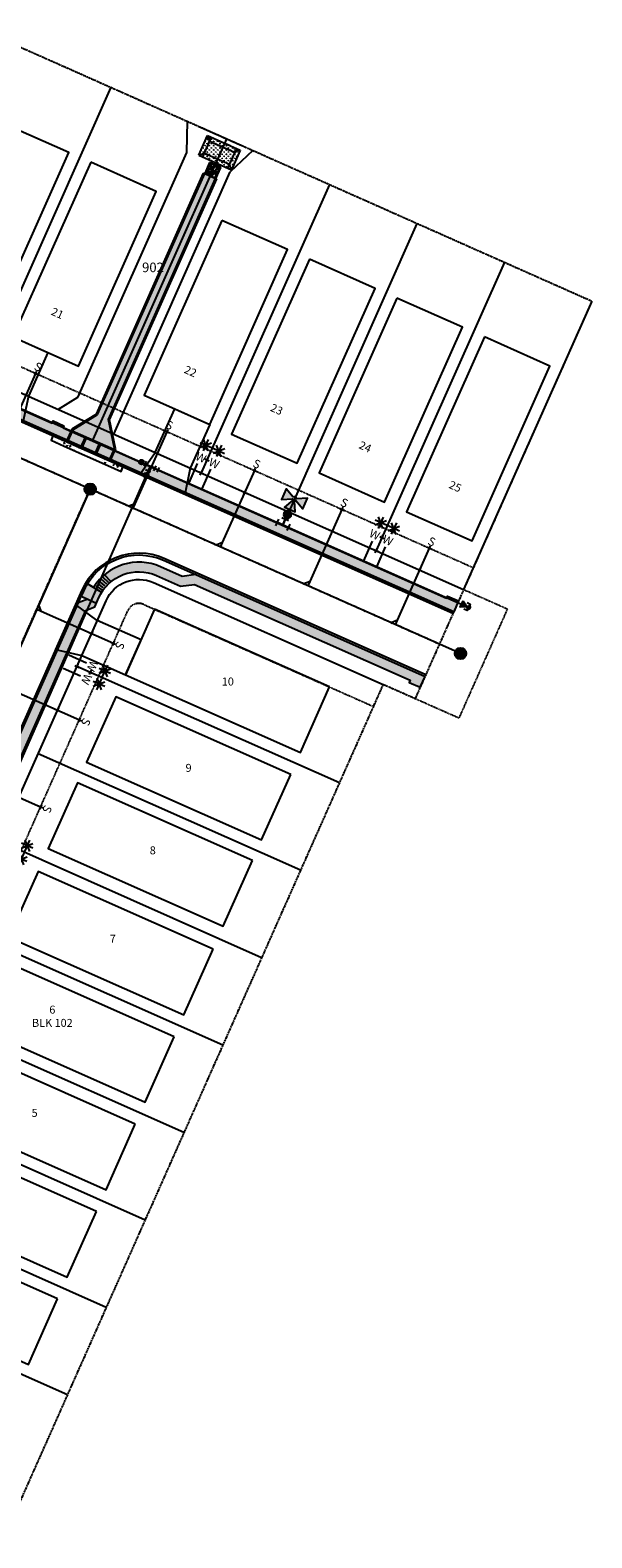
# Model space of a CAD drawing. Units: feet. Extents: x 2040587 to 2045542, y 13730178 to 13734510.
# Drawn here: x 2041911 to 2042145, y 13730814 to 13731444 of the extents above; entities that cross this region are included whole.
import ezdxf
from ezdxf.enums import TextEntityAlignment as Align

# ---------------------------------------------------------------- set-up
doc = ezdxf.new("R2010")
doc.units = ezdxf.units.FT
doc.header["$MEASUREMENT"] = 0
for name, pattern in [('CENTER2', [1.125, 0.75, -0.125, 0.125, -0.125]), ('HIDDEN2', [0.1875, 0.125, -0.0625]), ('PHANTOM2', [1.25, 0.625, -0.125, 0.125, -0.125, 0.125, -0.125])]:
    doc.linetypes.add(name, pattern=pattern)
for name, color, linetype in [('_SPREADER BERM', 252, 'Continuous'), ('C-ANNO-NPLT', 212, 'Continuous'), ('CE-WATR-HYDT-D1', 1, 'Continuous'), ('CP-ANNO-LOT', 51, 'Continuous'), ('CP-BLDG-PADS', 1, 'Continuous'), ('CP-DRAIN - CONCRETE RIP RAP', 252, 'Continuous'), ('CP-DRAIN B', 3, 'Continuous'), ('CP-Drain C', 3, 'Continuous'), ('CP-DRWY', 252, 'Continuous'), ('CP-ESMT-TEMP', 1, 'HIDDEN2'), ('CP-ESMT-UTIL', 2, 'HIDDEN2'), ('CP-PROP-BNDY', 4, 'PHANTOM2'), ('CP-PROP-LOTS', 3, 'Continuous'), ('CP-ROAD-CNTR', 1, 'CENTER2'), ('CP-ROAD-CURB BACK', 1, 'Continuous'), ('CP-ROAD-CURB FACE', 3, 'Continuous'), ('CP-ROAD-RWAY', 4, 'Continuous'), ('CP-SPREADER BERM', 3, 'Continuous'), ('CP-SSWR-LATL-D', 1, 'Continuous'), ('CP-SSWR-LATL-E', 1, 'Continuous'), ('CP-SSWR-LINE-D', 6, 'Continuous'), ('CP-SSWR-LINE-E', 6, 'Continuous'), ('CP-SSWR-MH', 1, 'Continuous'), ('CP-SSWR-MHOL', 1, 'Continuous'), ('CP-STRM-STRC-ROCK RUBBLE', 252, 'Continuous'), ('CP-SWLK', 1, 'Continuous'), ('CP-SWLK-CONC', 253, 'Continuous'), ('CP-SWLK-CONTRACTOR-CON', 253, 'Continuous'), ('CP-WATR-HYDT-D1', 4, 'Continuous'), ('CP-WATR-LATL', 1, 'Continuous'), ('CP-WATR-PIPE-8', 5, 'Continuous'), ('CP-WATR-STRC', 4, 'Continuous'), ('CP-WATR-SYMB-FH', 4, 'Continuous')]:
    doc.layers.add(name, color=color, linetype=linetype)
doc.styles.add('L60', font='Simplex.shx', dxfattribs={"height": 0.06})
doc.styles.add('PD-060', font='Simplex.shx', dxfattribs={"height": 0.08})
doc.styles.add('SIMFRAC', font='simpfrac.shx', dxfattribs={"oblique": 10, "height": 0.0004})
doc.styles.add('SIMPLEX', font='simplex.shx')
doc.styles.add('SL80', font='simplex', dxfattribs={"oblique": 10, "height": 8})
pattern_1 = [(50, (0, 0), (3.586300913, -0.3137606749), [0.375, -4.125]), (355, (0, 0), (-0.6937566681, 3.7609606685), [0.3, -3.3]), (100.45144446, (0.299, -0.026), (2.8925442336, 3.4471999548), [0.31870096, -3.50571056]), (46.1842, (0, 1), (5.3362066534, -0.827596404), [0.5625, -6.1875]), (96.63563549, (0.4447, 0.931), (4.6733097284, 4.8705930039), [0.47805171, -5.2585688]), (351.18416399, (0, 1), (4.6733097253, 4.8705930013), [0.45, -4.950000005]), (21, (0.5, 0.75), (2.9845352606, -2.0130944533), [0.375, -4.125]), (326, (0.5, 0.75), (1.2165766596, 3.6257502252), [0.3, -3.3]), (71.45144474, (0.7487, 0.5822), (4.20111188365, 1.612655764), [0.31870095, -3.50571056]), (37.5, (0, 0), (0.06079927659, 1.66446926916), [0, -3.26, 0, -3.35, 0, -3.3125]), (7.5, (0, 0), (1.3153476872, 1.97205855941), [0, -1.91, 0, -3.185, 0, -1.2625]), (327.5, (-1.115, 0), (2.66911218086, -0.11277435867), [0, -1.25, 0, -3.9, 0, -5.175]), (317.5, (-1.615, 0), (2.9159308467, 0.50052491166), [0, -1.625, 0, -2.59, 0, -3.675])]

# ---------------------------------------------------------------- blocks, each defined once
blk = doc.blocks.new('*U22')
for q in [(-6.98, -7.16), (18.88, 16.51)]:
    blk.add_line((16.05, 16.47), q)
at = {"layer": 'Defpoints', "color": 12}
for p, q in [((17.45, 17.91), (16.05, 16.47)), ((0.72, -0.7), (-0.72, 0.7)), ((0.7, 0.72), (-0.7, -0.72)), ((-6.26, -7.86), (-7.69, -6.46)), ((-6.28, -6.45), (-7.68, -7.88))]:
    blk.add_line(p, q, dxfattribs=at)
at = {"style": 'SL80'}
blk.add_text('S', height=3.5, rotation=135.74441, dxfattribs=at).set_placement((-8.77, -9.43), align=Align.MIDDLE_CENTER)
at = {"layer": 'Defpoints', "color": 12, "style": 'SIMPLEX'}
blk.add_attdef('SC', text='', height=0.875, rotation=135.74441, dxfattribs=at).set_placement((-6.98, -7.16), align=Align.MIDDLE_CENTER)
blk = doc.blocks.new('SEWER MH')
blk.add_ellipse((0, 0), major_axis=(2.26, 2.26), ratio=1, start_param=5.497787, end_param=11.780972)
at = {"style": 'L60'}
blk.add_text('S', height=2.4, dxfattribs=at).set_placement((0, 0), align=Align.MIDDLE_CENTER)
blk = doc.blocks.new('*U82')
for p, q in [((-1.35, -1), (-1.61, 0.48)), ((1.48, 0.26), (0, 0)), ((0, 0), (0.26, -1.48)), ((1.61, -0.48), (1.35, 1)), ((-1.48, -0.26), (0, 0)), ((1, -1.35), (-0.48, -1.61))]:
    blk.add_line(p, q)
at = {"layer": 'Defpoints', "color": 250}
for p, q in [((-2.33, -1.17), (-2.59, 0.3)), ((2.59, -0.3), (2.33, 1.17)), ((1.17, -2.33), (-0.3, -2.59))]:
    blk.add_line(p, q, dxfattribs=at)
blk = doc.blocks.new('FH D1')
at = {"layer": 'CP-WATR-HYDT-D1'}
h = blk.add_hatch(color=256, dxfattribs=at)
h.dxf.hatch_style = 1
edge = h.paths.add_edge_path()
edge.add_line((0.016, 0.246), (0.098, 0.287))
edge.add_line((0.098, 0.287), (0.098, 0.189))
edge.add_line((0.098, 0.189), (0.016, 0.231))
edge.add_arc((0, 0.238), 0.0176, 1016.5173, 1053.3872, ccw=False)
edge.add_line((0.008, 0.223), (0.049, 0.141))
edge.add_line((0.049, 0.141), (-0.049, 0.141))
edge.add_line((-0.049, 0.141), (-0.008, 0.223))
edge.add_arc((0, 0.238), 0.0176, 926.5173, 963.3872, ccw=False)
edge.add_line((-0.016, 0.231), (-0.098, 0.19))
edge.add_line((-0.098, 0.19), (-0.098, 0.288))
edge.add_line((-0.098, 0.288), (-0.016, 0.246))
edge.add_arc((0, 0.238), 0.0176, 746.5173, 873.3872, ccw=False)
at = {"layer": 'CE-WATR-HYDT-D1'}
for p, q in [((0, 0.141), (0, 0.127)), ((-0.05, 0.03), (-0.05, -0.03)), ((-0.05, 0), (0, 0)), ((-0.03, 0.05), (0.03, 0.05)), ((0, 0.063), (0, 0)), ((0, 0), (0, 0.05)), ((0, 0), (0.05, 0)), ((0.05, -0.03), (0.05, 0.03))]:
    blk.add_line(p, q, dxfattribs=at)
at = {"layer": 'CE-WATR-HYDT-D1', "extrusion": (-5.38524e-09, 2.92766e-09, 1), "elevation": 0, "flags": 128}
blk.add_lwpolyline([(0.016, 0.246), (0.016, 0.246), (0.098, 0.287), (0.098, 0.189), (0.016, 0.231), (0.016, 0.231, -0.162278), (0.008, 0.223), (0.008, 0.223), (0.049, 0.141), (-0.049, 0.141), (-0.008, 0.223, -0.162278), (-0.016, 0.231), (-0.016, 0.231), (-0.098, 0.19), (-0.098, 0.288), (-0.016, 0.246), (-0.016, 0.246, -0.618034)], format="xyb", close=True, dxfattribs=at)
at = {"layer": 'CE-WATR-HYDT-D1'}
blk.add_circle((0, 0.095, 0), 0.032, dxfattribs=at)
at = {"layer": 'CP-WATR-HYDT-D1'}
for p, q in [((0, 0.141), (0, 0.05)), ((-0.05, 0.03), (-0.05, -0.03)), ((-0.05, 0), (0, 0)), ((-0.03, 0.05), (0.03, 0.05)), ((0, 0), (0, 0.05)), ((0, 0), (0.05, 0)), ((0.05, -0.03), (0.05, 0.03))]:
    blk.add_line(p, q, dxfattribs=at)
at = {"layer": 'CP-WATR-HYDT-D1', "extrusion": (-5.38524e-09, 2.92766e-09, 1), "elevation": 0, "flags": 128}
blk.add_lwpolyline([(0.016, 0.246), (0.016, 0.246), (0.098, 0.287), (0.098, 0.189), (0.016, 0.231), (0.016, 0.231, -0.162278), (0.008, 0.223), (0.008, 0.223), (0.049, 0.141), (-0.049, 0.141), (-0.008, 0.223, -0.162278), (-0.016, 0.231), (-0.016, 0.231), (-0.098, 0.19), (-0.098, 0.288), (-0.016, 0.246), (-0.016, 0.246, -0.618034)], format="xyb", close=True, dxfattribs=at)
at = {"layer": 'CP-WATR-HYDT-D1', "extrusion": (-3.50001e-09, 3.83628e-09, 1), "const_width": 0.04, "elevation": 0, "flags": 128}
blk.add_lwpolyline([(0.016, 0.097, -1), (-0.016, 0.094, -1)], format="xyb", close=True, dxfattribs=at)
blk = doc.blocks.new('BLOWOFF VALVE  HPU2A')
blk.add_hatch(color=256).paths.add_polyline_path([(2036052.29, 13695816.15), (2036055.2, 13695815.92), (2036053.94, 13695818.56)])
blk.add_lwpolyline([(2036052.29, 13695816.15), (2036053.94, 13695818.56), (2036055.2, 13695815.92)], close=True)
blk.add_circle((2036054, 13695819.28), 0.731)
at = {"style": 'SIMFRAC', "oblique": 10, "flags": 1}
blk.add_attdef('.', (2036053.94, 13695818.56), '', height=0.0146, rotation=85.45286, dxfattribs=at)
blk = doc.blocks.new('*U85')
for p, q in [((-5.48, 7.97), (-5.15, 13.16)), ((-7.22, 6.44), (-12.41, 6.76)), ((-11.77, 4.88), (-7.86, 8.32)), ((-11.54, 8.55), (-8.09, 4.65)), ((-9.98, 4.01), (-9.65, 9.19)), ((-2.72, 10.4), (-7.91, 10.73)), ((-7.27, 8.85), (-3.36, 12.29)), ((-7.04, 12.52), (-3.59, 8.61)), ((1.1, -5.79), (-4.23, 0.27)), ((5.56, -1.77), (0.27, 4.23))]:
    blk.add_line(p, q)
at = {"layer": 'Defpoints', "color": 12}
for p, q in [((-4.72, 3.84), (-3.22, 5.16)), ((-3.31, 3.75), (-4.63, 5.25)), ((-0.75, -0.66), (0.75, 0.66)), ((0.66, -0.75), (-0.66, 0.75))]:
    blk.add_line(p, q, dxfattribs=at)
at = {"style": 'SL80'}
for p in [(-1.4, 6.6), (-5.91, 2.62)]:
    blk.add_text('W', height=3.5, rotation=41.38917, dxfattribs=at).set_placement(p, align=Align.MIDDLE_CENTER)
at = {"layer": 'Defpoints', "color": 12, "style": 'SIMPLEX'}
for tag, p in [('HPSM', (-4.23, 0.27)), ('HPDM', (0.27, 4.23))]:
    blk.add_attdef(tag, text='', height=0.875, rotation=41.38917, dxfattribs=at).set_placement(p, align=Align.MIDDLE_CENTER)
blk = doc.blocks.new('*U88')
for p, q in [((-5.48, 7.97), (-5.15, 13.16)), ((-7.22, 6.44), (-12.41, 6.76)), ((-11.77, 4.88), (-7.86, 8.32)), ((-11.54, 8.55), (-8.09, 4.65)), ((-9.98, 4.01), (-9.65, 9.19)), ((-2.72, 10.4), (-7.91, 10.73)), ((-7.27, 8.85), (-3.36, 12.29)), ((-7.04, 12.52), (-3.59, 8.61)), ((0.53, -5.14), (-4.23, 0.27)), ((5.05, -1.19), (0.27, 4.23))]:
    blk.add_line(p, q)
at = {"layer": 'Defpoints', "color": 12}
for p, q in [((-4.72, 3.84), (-3.22, 5.16)), ((-3.31, 3.75), (-4.63, 5.25)), ((-0.75, -0.66), (0.75, 0.66)), ((0.66, -0.75), (-0.66, 0.75))]:
    blk.add_line(p, q, dxfattribs=at)
at = {"style": 'SL80'}
for p in [(-1.4, 6.6), (-5.91, 2.62)]:
    blk.add_text('W', height=3.5, rotation=41.38917, dxfattribs=at).set_placement(p, align=Align.MIDDLE_CENTER)
at = {"layer": 'Defpoints', "color": 12, "style": 'SIMPLEX'}
for tag, p in [('HPSM', (-4.23, 0.27)), ('HPDM', (0.27, 4.23))]:
    blk.add_attdef(tag, text='', height=0.875, rotation=41.38917, dxfattribs=at).set_placement(p, align=Align.MIDDLE_CENTER)
blk = doc.blocks.new('*U16')
for p, q in [((-5.48, 7.97), (-5.15, 13.16)), ((-7.22, 6.44), (-12.41, 6.76)), ((-11.77, 4.88), (-7.86, 8.32)), ((-11.54, 8.55), (-8.09, 4.65)), ((-9.98, 4.01), (-9.65, 9.19)), ((-2.72, 10.4), (-7.91, 10.73)), ((-7.27, 8.85), (-3.36, 12.29)), ((-7.04, 12.52), (-3.59, 8.61)), ((1.58, -6.33), (-4.23, 0.27)), ((6.37, -2.69), (0.27, 4.23))]:
    blk.add_line(p, q)
at = {"layer": 'Defpoints', "color": 12}
for p, q in [((-4.72, 3.84), (-3.22, 5.16)), ((-3.31, 3.75), (-4.63, 5.25)), ((-0.75, -0.66), (0.75, 0.66)), ((0.66, -0.75), (-0.66, 0.75))]:
    blk.add_line(p, q, dxfattribs=at)
at = {"style": 'SL80'}
for p in [(-1.4, 6.6), (-5.91, 2.62)]:
    blk.add_text('W', height=3.5, rotation=41.38917, dxfattribs=at).set_placement(p, align=Align.MIDDLE_CENTER)
at = {"layer": 'Defpoints', "color": 12, "style": 'SIMPLEX'}
for tag, p in [('HPSM', (-4.23, 0.27)), ('HPDM', (0.27, 4.23))]:
    blk.add_attdef(tag, text='', height=0.875, rotation=41.38917, dxfattribs=at).set_placement(p, align=Align.MIDDLE_CENTER)
blk = doc.blocks.new('*U26')
for p, q in [((-5.48, 7.97), (-5.15, 13.16)), ((-7.22, 6.44), (-12.41, 6.76)), ((-7.86, 8.32), (-11.77, 4.88)), ((-11.54, 8.55), (-8.09, 4.65)), ((-9.98, 4.01), (-9.65, 9.19)), ((-2.72, 10.4), (-7.91, 10.73)), ((-3.36, 12.29), (-7.27, 8.85)), ((-7.04, 12.52), (-3.59, 8.61)), ((1.87, -6.66), (-4.23, 0.27)), ((6.09, -2.37), (0.27, 4.23))]:
    blk.add_line(p, q)
at = {"layer": 'Defpoints', "color": 12}
for p, q in [((-4.72, 3.84), (-3.22, 5.16)), ((-3.31, 3.75), (-4.63, 5.25)), ((-0.75, -0.66), (0.75, 0.66)), ((0.66, -0.75), (-0.66, 0.75))]:
    blk.add_line(p, q, dxfattribs=at)
at = {"style": 'SL80'}
for p in [(-1.85, 6.2), (-6.37, 2.21)]:
    blk.add_text('W', height=3.5, rotation=41.38917, dxfattribs=at).set_placement(p, align=Align.MIDDLE_CENTER)
at = {"layer": 'Defpoints', "color": 12, "style": 'SIMPLEX'}
for tag, p in [('HPDM', (-4.23, 0.27)), ('HPSM', (0.27, 4.23))]:
    blk.add_attdef(tag, text='', height=0.875, rotation=41.38917, dxfattribs=at).set_placement(p, align=Align.MIDDLE_CENTER)
blk = doc.blocks.new('*U21')
for q in [(-6.98, -7.16), (18.88, 16.51)]:
    blk.add_line((16.05, 16.47), q)
at = {"layer": 'Defpoints', "color": 12}
for p, q in [((17.45, 17.91), (16.05, 16.47)), ((0.72, -0.7), (-0.72, 0.7)), ((0.7, 0.72), (-0.7, -0.72)), ((-6.26, -7.86), (-7.69, -6.46)), ((-6.28, -6.45), (-7.68, -7.88))]:
    blk.add_line(p, q, dxfattribs=at)
at = {"style": 'SL80'}
blk.add_text('S', height=3.5, rotation=135.74441, dxfattribs=at).set_placement((-8.77, -9.43), align=Align.MIDDLE_CENTER)
at = {"layer": 'Defpoints', "color": 12, "style": 'SIMPLEX'}
blk.add_attdef('SC', text='', height=0.875, rotation=135.74441, dxfattribs=at).set_placement((-6.98, -7.16), align=Align.MIDDLE_CENTER)
blk = doc.blocks.new('*U68')
at = {"linetype": 'Continuous', "flags": 128}
blk.add_lwpolyline([(2.05, -0.53), (0.76, -1.29), (-0.76, 1.29), (0.53, 2.05)], dxfattribs=at)

msp = doc.modelspace()

# ---------------------------------------------------------------- hatches: boundary and pattern name
at = {"layer": '_SPREADER BERM'}
h = msp.add_hatch(dxfattribs=at)
h.set_pattern_fill('GRASS', color=256, scale=0.025)
h.set_pattern_definition([(90, (0, 0), (-0.88388347625, 0.88388347625), [0.234375, -1.53339195375]), (45, (0, 0), (-0.88388347648, 0.88388347648), [0.234375, -1.015625]), (135, (0, 0), (-0.88388347648, -0.88388347648), [0.234375, -1.015625])])
h.paths.add_polyline_path([(2041984.79565, 13731400.21276), (2041981.14212, 13731391.9877), (2041994.85057, 13731385.89849), (2041998.5041, 13731394.12355)])
at = {"layer": 'CP-DRAIN - CONCRETE RIP RAP'}
h = msp.add_hatch(dxfattribs=at)
h.set_pattern_fill('AR-CONC', color=256, scale=0.7, angle=-1.95860794)
h.set_pattern_definition([(48.041392058, (421.3654, -186.0747), (5.0028750292, -0.6106074364), [0.525, -5.775]), (353.04139206, (421.3654, -186.0747), (-0.790735578, 5.2954640246), [0.42, -4.62]), (98.49283652, (421.7823, -186.1256), (4.2121394336, 4.6848565346), [0.446181344, -4.907994784]), (44.22559206, (421.413, -184.6755), (7.4267255315, -1.4132875506), [0.7875, -8.6625]), (94.67702755, (422.032, -184.793), (6.7718618427, 6.591235638), [0.669272394, -7.36199632]), (349.22555605, (421.413, -184.6755), (6.7718618383, 6.5912356346), [0.63, -6.930000007]), (19.041392058, (422.101, -185.0493), (4.0795847336, -2.9594912402), [0.525, -5.775]), (324.04139206, (422.101, -185.049), (1.8756989831, 5.0148734097), [0.42, -4.62]), (69.4928368, (422.441, -185.296), (5.9552836652, 2.0553821602), [0.44618133, -4.907994784]), (35.541392058, (421.3654, -186.0747), (0.16471161682, 2.3259864366), [0, -4.564, 0, -4.69, 0, -4.6375]), (5.541392058, (421.3654, -186.0747), (1.9347709702, 2.6963316029), [0, -2.674, 0, -4.459, 0, -1.7675]), (325.541392058, (419.8053, -186.0214), (3.72917787582, -0.28550487722), [0, -1.75, 0, -5.46, 0, -7.245]), (315.541392058, (419.1057, -185.9974), (4.1038675827, 0.5608025747), [0, -2.275, 0, -3.626, 0, -5.145])])
h.paths.add_polyline_path([(2041945.46893, 13731268.59455), (2041928.1049, 13731276.30755), (2041928.5109, 13731277.22137), (2041938.96818, 13731283.51784), (2041983.62276, 13731384.32029), (2041988.19224, 13731382.29055), (2041943.53749, 13731281.48772), (2041945.87429, 13731269.50693)])
h = msp.add_hatch(dxfattribs=at)
h.set_pattern_fill('AR-CONC', color=256, scale=0.7, angle=-1.95860794)
h.set_pattern_definition([(48.041392058, (420.9803, -187.284), (5.0028750292, -0.6106074364), [0.525, -5.775]), (353.04139206, (420.9803, -187.284), (-0.790735578, 5.2954640246), [0.42, -4.62]), (98.49283652, (421.3972, -187.3347), (4.2121394336, 4.6848565346), [0.446181344, -4.907994784]), (44.22559206, (421.028, -185.8846), (7.4267255315, -1.4132875506), [0.7875, -8.6625]), (94.67702755, (421.647, -186.0024), (6.7718618427, 6.591235638), [0.669272394, -7.36199632]), (349.22555605, (421.028, -185.885), (6.7718618383, 6.5912356346), [0.63, -6.930000007]), (19.041392058, (421.716, -186.2584), (4.0795847336, -2.9594912402), [0.525, -5.775]), (324.04139206, (421.716, -186.2584), (1.8756989831, 5.0148734097), [0.42, -4.62]), (69.4928368, (422.056, -186.505), (5.9552836652, 2.0553821602), [0.44618133, -4.907994784]), (35.541392058, (420.9803, -187.2838), (0.16471161682, 2.3259864366), [0, -4.564, 0, -4.69, 0, -4.6375]), (5.541392058, (420.9803, -187.2838), (1.9347709702, 2.6963316029), [0, -2.674, 0, -4.459, 0, -1.7675]), (325.541392058, (419.4203, -187.2305), (3.72917787582, -0.28550487722), [0, -1.75, 0, -5.46, 0, -7.245]), (315.541392058, (418.7207, -187.2065), (4.1038675827, 0.5608025747), [0, -2.275, 0, -3.626, 0, -5.145])])
h.paths.add_polyline_path([(2041944.30182, 13731264.73611), (2041943.99727, 13731264.05073), (2041949.48065, 13731261.61504), (2041948.66875, 13731259.78725), (2041919.42406, 13731272.77757), (2041920.23596, 13731274.60536), (2041926.17629, 13731271.9667), (2041926.48075, 13731272.65212)])
at = {"layer": 'CP-SSWR-MHOL'}
h = msp.add_hatch(color=253, dxfattribs=at)
h.dxf.hatch_style = 1
edge = h.paths.add_edge_path()
edge.add_arc((2041935.80056, 13731252.37263), 2.4, 0, 360)
h = msp.add_hatch(color=253, dxfattribs=at)
h.dxf.hatch_style = 1
edge = h.paths.add_edge_path()
edge.add_arc((2042090.51433, 13731183.6497), 2.4, 0, 360)
at = {"layer": 'CP-STRM-STRC-ROCK RUBBLE'}
h = msp.add_hatch(dxfattribs=at)
h.set_pattern_fill('GRAVEL', color=256, scale=3, angle=-2.74097135)
h.set_pattern_definition([(225.2718161565, (422.60543, -184.0423), (-25.2637021285812, -25.8214127180975), [0.403608, -39.9572641412]), (182.2287693805, (422.32139, -184.32905), (36.1022758297293, 1.2750215347735), [0.692604, -68.5677742837]), (129.7694757305, (421.62931, -184.35599), (28.3875939543336, -34.3968677278015), [0.488364, -48.3480977883]), (264.5327176585, (420.42478, -185.04918), (5.8658115844174, 59.7878938787454), [0.630714, -62.4406741249]), (290.0926828305, (420.36469, -185.67702), (-13.2612927483327, 36.676124585935), [0.618465, -61.22811938426]), (354.5327176585, (420.57716, -186.25785), (-59.7878938787454, 5.8658115844174), [0.630714, -62.4406741249]), (34.9532691192, (421.205, -186.31794), (-40.3900033345816, -28.1006695762304), [0.834087, -82.57454564675]), (69.5143570274, (421.88864, -185.84009), (24.1321427828591, 64.9202563512168), [0.787464, -77.95896449044]), (118.6885942675, (422.16423, -185.10242), (-22.1075339694509, 40.1030789564788), [0.63285, -62.6522193292]), (172.4953869615, (421.86043, -184.54726), (32.8187836482368, -4.574651882955), [0.722496, -35.4022877364]), (219.6564664505, (421.14412, -184.45289), (-37.536897720243, -31.2406995686716), [0.934344, -92.5001250144]), (136.0731034865, (423.38995, -185.22117), (-20.1152014894207, 18.9836421436986), [0.318903, -31.5715344382]), (168.7282630425, (423.16027, -184.99993), (38.6684570659651, -7.8581440644475), [0.606711, -60.0645342485]), (222.259028653, (422.5653, -184.8813), (-0.14346218905, -2.9965678034), [0.424263, -3.8183776871]), (200.4576191665, (422.3727, -184.5117), (15.269763395052, 5.275824661523), [0.228474, -22.6188453176]), (289.0604381385, (422.15865, -184.59157), (-2.566181236235, 9.133165599221), [0.323109, -15.8323854214]), (28.2227851846, (422.26417, -184.89696), (9.276627788272, 5.562749039625), [0.524787, -16.96806868454]), (158.8240798295, (422.7266, -184.6488), (5.84967341773, -3.28349218149), [0.379473, -9.1073599805]), (13.6485689865, (420.42064, -184.50836), (30.3960646010524, 7.555081519656), [0.5316, -52.62853544]), (67.6052045944, (420.93723, -184.38292), (-13.5643552931286, -32.3883970810927), [0.445983, -44.15222324196]), (290.4576191665, (422.75526, -184.04948), (-5.275824661523, 15.269763395052), [0.456945, -22.3903743176]), (340.8694883185, (422.91496, -184.4776), (-29.5352914667441, 10.4243253006834), [0.5316, -52.62853544]), (336.7029834325, (420.3317, -186.36623), (-14.6959146388465, 6.710446552037), [0.51264, -25.11937123595]), (292.0341692215, (420.80254, -186.56898), (-13.404754937384, 33.679556782545), [0.429534, -42.5239291898]), (64.060438139, (422.64176, -187.0475), (6.710446552036, 14.695914638846), [0.456945, -22.3903743176]), (14.6130532888, (422.84164, -186.63657), (-39.5292302002733, -10.1212627558914), [0.502893, -49.7862708427]), (66.702983433, (421.17344, -186.9772), (-6.7104465520366, -14.695914638846), [0.25632, -25.37569123595]), (98.5689611265, (422.46196, -187.0389), (-2.422719047184, 12.12973340261), [0.15297, -15.1440885408]), (163.2227851845, (422.4392, -186.8876), (8.846241221118, -3.426954370544), [0.618465, -11.75085187685]), (183.2680346095, (421.84703, -186.70909), (30.1091402229499, 1.561945912876), [0.57315, -56.7417695236]), (300.9490961785, (422.25125, -185.16666), (-2.709643425287, 6.13659779583), [0.432666, -10.3839878264]), (350.4162552395, (422.47376, -185.53772), (50.6547282795245, -8.4319928206532), [0.755382, -74.7826878721]), (58.2044245534, (423.2186, -185.66348), (-12.990506536919, -20.402125867523), [0.308868, -30.57802242296]), (87.259028653, (423.3813, -185.401), (-2.85310561434, 3.14002999244), [0.18, -2.82]), (117.5154658165, (421.7914, -186.61632), (10.9820358901998, -21.5498233799344), [0.416772, -41.26055996835]), (45.2718161567, (421.59886, -186.2467), (25.263702128581, 25.8214127180975), [0.807216, -39.5536561412]), (357.259028653, (422.167, -185.6732), (3.14002999244, 2.85310561434), [0.78, -2.22]), (322.5638751215, (422.94604, -185.7105), (28.9614427105392, -22.410596514242), [0.474342, -46.9598229025]), (251.3136327515, (423.3227, -185.99884), (-3.570416559595, -11.842809024508), [0.436806, -21.40352366784]), (204.9050040165, (423.18274, -186.41262), (-58.3694101549205, -27.2398964419224), [0.711195, -70.4084225468]), (172.6851073925, (422.53768, -186.71212), (-38.8119192550163, 4.8615762610577), [0.752397, -74.4872202239])])
h.paths.add_polyline_path([(2041985.696, 13731388.98209), (2041983.62285, 13731384.32048), (2041988.19216, 13731382.29036), (2041990.26458, 13731386.95031)])
at = {"layer": 'CP-SWLK-CONC'}
h = msp.add_hatch(dxfattribs=at)
h.set_pattern_fill('AR-CONC', color=256, scale=0.5)
h.set_pattern_definition(pattern_1)
h.paths.add_polyline_path([(2042084.73794, 13731206.73208), (2042085.14389, 13731207.64598), (2042089.71337, 13731205.61624), (2042087.68364, 13731201.04676), (2041105.24494, 13731637.44016), (2041107.27467, 13731642.00965), (2041111.84416, 13731639.97991), (2041111.43821, 13731639.06601)])
h = msp.add_hatch(dxfattribs=at)
h.set_pattern_fill('AR-CONC', color=256, scale=0.5)
h.set_pattern_definition(pattern_1)
edge = h.paths.add_edge_path()
edge.add_line((2041908.89464, 13730776.35164), (2041904.08605, 13730777.72184))
edge.add_line((2041904.08605, 13730777.72184), (2041903.81592, 13730776.75902))
edge.add_arc((2041738.02581, 13730185.82527), 613.75, 74.3282083, 83.91263186)
edge.add_arc((2041805.36429, 13730817.24473), 21.25, 177.52420597, 263.91263186, ccw=False)
edge.add_line((2041784.13413, 13730818.16267), (2041785.69976, 13730854.37269))
edge.add_arc((2041866.87392, 13730850.86291), 81.25, 156.04949336, 177.52420596, ccw=False)
edge.add_line((2041792.61983, 13730883.84613), (2041892.10822, 13731107.82119))
edge.add_line((2041892.10822, 13731107.82119), (2041933.79292, 13731201.66464))
edge.add_line((2041933.79292, 13731201.66464), (2041937.75245, 13731203.18849))
edge.add_line((2041937.75245, 13731203.18849), (2041939.43991, 13731206.98742))
edge.add_arc((2041956.11852, 13731199.57888), 18.25, 66.04949337, 156.04949335, ccw=False)
edge.add_line((2041963.52706, 13731216.25749), (2041973.57992, 13731211.79207))
edge.add_line((2041973.57992, 13731211.79207), (2041979.36725, 13731212.50402))
edge.add_line((2041979.36725, 13731212.50402), (2042069.51492, 13731172.46097))
edge.add_line((2042069.51492, 13731172.46097), (2042069.10897, 13731171.54707))
edge.add_line((2042069.10897, 13731171.54707), (2042073.67845, 13731169.51733))
edge.add_line((2042073.67845, 13731169.51733), (2042075.70819, 13731174.08682))
edge.add_line((2042075.70819, 13731174.08682), (2041979.9785, 13731216.60937))
edge.add_line((2041979.9785, 13731216.60937), (2041974.19118, 13731215.89742))
edge.add_line((2041974.19118, 13731215.89742), (2041965.15085, 13731219.91308))
edge.add_arc((2041956.11852, 13731199.57888), 22.25, 66.04949337, 148.38427252)
edge.add_line((2041937.1708, 13731211.24277), (2041933.94624, 13731213.1579))
edge.add_arc((2041956.11852, 13731199.57888), 25.99999, 148.51536994, 156.04949391)
edge.add_line((2041932.35722, 13731210.13351), (2041931.34235, 13731207.84877))
edge.add_line((2041931.34235, 13731207.84877), (2041934.76946, 13731206.32647))
edge.add_line((2041934.76946, 13731206.32647), (2041930.80993, 13731204.80262))
edge.add_line((2041930.80993, 13731204.80262), (2041888.39857, 13731109.32326))
edge.add_line((2041888.39857, 13731109.32326), (2041788.96425, 13730885.46992))
edge.add_arc((2041866.87392, 13730850.86291), 85.25, 156.04949336, 177.52420596)
edge.add_line((2041781.7035, 13730854.54548), (2041780.13786, 13730818.33546))
edge.add_arc((2041805.36429, 13730817.24473), 25.25, 177.52420597, 263.91263186)
edge.add_arc((2041738.02581, 13730185.82527), 609.75, 73.86181859, 83.91263186, ccw=False)
edge.add_line((2041907.50878, 13730771.54755), (2041908.89464, 13730776.35164))
at = {"layer": 'CP-SWLK-CONTRACTOR-CON'}
h = msp.add_hatch(color=256, dxfattribs=at)
h.dxf.hatch_style = 1
h.paths.add_polyline_path([(2041945.92607, 13731268.39149), (2041944.30182, 13731264.73611), (2041918.23218, 13731276.31609), (2041919.85597, 13731279.97167), (2041920.26192, 13731280.88557), (2041924.8314, 13731278.85583), (2041924.42545, 13731277.94194)])
at = {"layer": 'CP-WATR-STRC'}
h = msp.add_hatch(color=256, dxfattribs=at)
h.dxf.hatch_style = 1
edge = h.paths.add_edge_path()
edge.add_arc((2041957.19877, 13731263.65778), 0.99432, -47.6588598, 312.3411402)
h = msp.add_hatch(color=256, dxfattribs=at)
h.dxf.hatch_style = 1
edge = h.paths.add_edge_path()
edge.add_arc((2041959.18865, 13731258.12387), 0.99432, -47.6588598, 312.3411402)

# ---------------------------------------------------------------- linework, layer by layer
at = {"layer": 'C-ANNO-NPLT', "color": 1}
msp.add_lwpolyline([(2041937.09323, 13731273.13565), (2041993.05866, 13731399.10611)], dxfattribs=at)
at = {"layer": 'C-ANNO-NPLT', "color": 4}
for points in [[(2041989.71549, 13731398.0274), (2041994.28427, 13731395.99669)], [(2041985.65296, 13731388.88979), (2041990.22227, 13731386.85966)], [(2041990.22227, 13731386.85966), (2041988.19215, 13731382.29035)]]:
    msp.add_lwpolyline(points, dxfattribs=at)
at = {"layer": 'CP-BLDG-PADS'}
for points in [[(2041899.45934, 13731405.30527), (2041866.92482, 13731332.21967), (2041894.33192, 13731320.01922), (2041926.86644, 13731393.10482)], [(2041936.0152, 13731389.06738), (2041903.48068, 13731315.98178), (2041930.88778, 13731303.78133), (2041963.4223, 13731376.86693)], [(2041990.84899, 13731364.71053), (2041958.31446, 13731291.62494), (2041985.72156, 13731279.42449), (2042018.25609, 13731352.51009)], [(2042027.40485, 13731348.47264), (2041994.87032, 13731275.38704), (2042022.27742, 13731263.1866), (2042054.81195, 13731336.27219)], [(2042063.96071, 13731332.23475), (2042031.42618, 13731259.14915), (2042058.83328, 13731246.9487), (2042091.36781, 13731320.0343)], [(2042100.51657, 13731315.99685), (2042067.98204, 13731242.91126), (2042095.38914, 13731230.71081), (2042127.92367, 13731303.79641)], [(2042035.82946, 13731169.64284), (2041962.71774, 13731202.11863), (2041950.53932, 13731174.70173), (2042023.65104, 13731142.22594)], [(2042019.59157, 13731133.08698), (2041946.47985, 13731165.56277), (2041934.30143, 13731138.14587), (2042007.41315, 13731105.67009)], [(2042003.57903, 13731097.03845), (2041930.46731, 13731129.51424), (2041918.28889, 13731102.09735), (2041991.40061, 13731069.62156)], [(2041987.11578, 13731059.97526), (2041914.00406, 13731092.45105), (2041901.82564, 13731065.03416), (2041974.93736, 13731032.55837)], [(2041970.87788, 13731023.4194), (2041897.76617, 13731055.89519), (2041885.58775, 13731028.4783), (2041958.69946, 13730996.00251)], [(2041954.63999, 13730986.86355), (2041881.52827, 13731019.33933), (2041869.34985, 13730991.92244), (2041942.46157, 13730959.44665)], [(2041938.4021, 13730950.30769), (2041865.29038, 13730982.78348), (2041853.11196, 13730955.36658), (2041926.22368, 13730922.89079)], [(2041922.1642, 13730913.75183), (2041849.05249, 13730946.22762), (2041836.87406, 13730918.81072), (2041909.98578, 13730886.33493)]]:
    msp.add_lwpolyline(points, close=True, dxfattribs=at)
at = {"layer": 'CP-DRAIN B'}
for p, q in [((2041928.05397, 13731277.42439), (2041925.71934, 13731272.16967)), ((2041928.5109, 13731277.22137), (2041926.17627, 13731271.96666)), ((2041945.87429, 13731269.50693), (2041943.53966, 13731264.25222)), ((2041946.33123, 13731269.30392), (2041943.99659, 13731264.04921))]:
    msp.add_line(p, q, dxfattribs=at)
at = {"layer": 'CP-Drain C'}
for p, q in [((2041938.40158, 13731283.76957), (2041928.05397, 13731277.42439)), ((2041928.5109, 13731277.22137), (2041938.85851, 13731283.56656)), ((2041945.87429, 13731269.50693), (2041943.42783, 13731281.53644)), ((2041946.33123, 13731269.30392), (2041943.88476, 13731281.33343)), ((2041934.8583, 13731268.1102), (2041925.71934, 13731272.16967)), ((2041943.99727, 13731264.05073), (2041934.8583, 13731268.1102))]:
    msp.add_line(p, q, dxfattribs=at)
for points in [[(2041938.40158, 13731283.76957), (2041983.16591, 13731384.52349)], [(2041938.85851, 13731283.56656), (2041983.62285, 13731384.32048)], [(2041943.42783, 13731281.53644), (2041988.19215, 13731382.29035)], [(2041943.88476, 13731281.33343), (2041988.64908, 13731382.08734)], [(2041988.64909, 13731382.08735), (2041983.16591, 13731384.52349)], [(2041928.30789, 13731276.76444), (2041945.67128, 13731269.05)], [(2041925.71934, 13731272.16967), (2041920.23596, 13731274.60536), (2041919.42406, 13731272.77757), (2041924.90744, 13731270.34188), (2041943.18537, 13731262.22293), (2041948.66875, 13731259.78725), (2041949.48065, 13731261.61504), (2041943.99727, 13731264.05073)], [(2041933.79067, 13731274.32848), (2041931.65966, 13731269.53102)], [(2041934.2476, 13731274.12547), (2041932.11661, 13731269.32804)], [(2041939.73078, 13731271.68933), (2041937.59999, 13731266.89236)], [(2041940.18771, 13731271.48631), (2041938.05694, 13731266.68939)]]:
    msp.add_lwpolyline(points, dxfattribs=at)
at = {"layer": 'CP-DRWY'}
for points in [[(2041903.48068, 13731315.98178), (2041918.10302, 13731309.48662), (2041909.98407, 13731291.20869), (2041907.68183, 13731280.19496), (2041888.92615, 13731288.52612), (2041895.36173, 13731297.70385)], [(2041971.09922, 13731285.91965), (2041985.72156, 13731279.42449), (2041977.60262, 13731261.14656), (2041975.30037, 13731250.13283), (2041956.5447, 13731258.46399), (2041962.98027, 13731267.64172)], [(2041950.53932, 13731174.70173), (2041957.03448, 13731189.32408), (2041938.75655, 13731197.44302), (2041929.66456, 13731204.07162), (2041921.3334, 13731185.31595), (2041932.26139, 13731182.82068)]]:
    msp.add_lwpolyline(points, close=True, dxfattribs=at)
at = {"layer": 'CP-ESMT-TEMP'}
msp.add_lwpolyline([(2042091.8446, 13731210.4142), (2042110.12253, 13731202.29525), (2042089.82516, 13731156.60043), (2042071.54723, 13731164.71938)], dxfattribs=at)
at = {"layer": 'CP-ESMT-UTIL'}
msp.add_lwpolyline([(2041113.46537, 13731655.94657), (2042095.90407, 13731219.55317)], dxfattribs=at)
msp.add_lwpolyline([(2041890.35448, 13730797.13205, 0.034505469), (2041804.83407, 13730812.27292, -0.395869592), (2041800.36896, 13730817.46071), (2041801.9346, 13730853.67073, -0.093976305), (2041807.47065, 13730877.24948), (2041850.0622, 13730973.1345), (2041951.54904, 13731201.60862, -0.414213562), (2041958.14826, 13731204.14836), (2042054.10739, 13731161.52389)], format="xyb", dxfattribs=at)
at = {"layer": 'CP-PROP-BNDY'}
for p, q in [((2041163.16084, 13731767.82441), (2042145.40431, 13731330.99149)), ((2042145.40431, 13731330.99149), (2042091.8446, 13731210.4142)), ((2042091.8446, 13731210.4142), (2042071.54723, 13731164.71938)), ((2042058.16686, 13731170.66286), (2041887.93657, 13730787.42877)), ((2042071.54723, 13731164.71938), (2042058.16686, 13731170.66286))]:
    msp.add_line(p, q, dxfattribs=at)
at = {"layer": 'CP-PROP-LOTS'}
for p, q in [((2041944.38704, 13731420.38986), (2041890.78738, 13731299.72262)), ((2041976.05692, 13731393.1523), (2041930.5386, 13731290.67834)), ((2041945.62116, 13731275.36578), (2041994.33485, 13731385.03335)), ((2042035.75853, 13731379.75424), (2041982.17702, 13731259.12788)), ((2042072.30712, 13731363.49999), (2042018.73288, 13731242.88999)), ((2042108.85572, 13731347.24574), (2042055.28874, 13731226.65209)), ((2042145.40431, 13731330.99149), (2042091.8446, 13731210.4142)), ((2041930.5386, 13731290.67834), (2041922.39314, 13731285.68353)), ((2042039.89923, 13731129.53752), (2041930.23166, 13731178.2512)), ((2042023.66134, 13731092.98166), (2041913.99376, 13731141.69534)), ((2042007.42344, 13731056.4258), (2041897.75587, 13731105.13948)), ((2041991.18555, 13731019.86994), (2041881.51797, 13731068.58362)), ((2041974.94766, 13730983.31408), (2041865.28008, 13731032.02776)), ((2041958.70976, 13730946.75822), (2041849.04219, 13730995.4719)), ((2041942.47187, 13730910.20236), (2041832.80429, 13730958.91605)), ((2041926.23397, 13730873.64651), (2041816.5664, 13730922.36019))]:
    msp.add_line(p, q, dxfattribs=at)
for points in [[(2041976.36613, 13731406.16046), (2041976.05692, 13731393.1523)], [(2042003.78342, 13731393.97452), (2041994.33485, 13731385.03335)]]:
    msp.add_lwpolyline(points, dxfattribs=at)
at = {"layer": 'CP-ROAD-CNTR'}
msp.add_lwpolyline([(2042081.69591, 13731187.56679), (2041099.25721, 13731623.96019)], dxfattribs=at)
msp.add_lwpolyline([(2041763.72821, 13730780.26987), (2041766.96727, 13730855.18264, -0.093976305), (2041775.48428, 13730891.45764), (2041935.80056, 13731252.37263)], format="xyb", dxfattribs=at)
at = {"layer": 'CP-ROAD-CURB BACK'}
msp.add_line((2042087.68364, 13731201.04676), (2041105.24494, 13731637.44016), dxfattribs=at)
msp.add_lwpolyline([(2041907.50878, 13730771.54755, 0.043883082), (2041802.68666, 13730792.1371, -0.395869592), (2041780.13786, 13730818.33546), (2041781.7035, 13730854.54548, -0.093976305), (2041788.96425, 13730885.46992), (2041831.5558, 13730981.35494), (2041888.39857, 13731109.32326), (2041929.99803, 13731202.97483), (2041933.04264, 13731209.82905, -0.414213562), (2041966.36869, 13731222.65477), (2041979.9785, 13731216.60937), (2042075.70819, 13731174.08682)], format="xyb", dxfattribs=at)
at = {"layer": 'CP-ROAD-CURB FACE'}
msp.add_lwpolyline([(2042076.01265, 13731174.77224), (2041966.67316, 13731223.34019, 0.414213562), (2041932.35722, 13731210.13351), (2041887.70301, 13731109.6049), (2041830.87038, 13730981.6594), (2041788.27883, 13730885.77438)], format="xyb", dxfattribs=at)
at = {"layer": 'CP-ROAD-RWAY'}
msp.add_line((2041109.4059, 13731646.8076), (2042091.8446, 13731210.4142), dxfattribs=at)
msp.add_lwpolyline([(2041887.93657, 13730787.42877, 0.034505469), (2041803.77362, 13730802.32931, -0.395869592), (2041790.37829, 13730817.89269), (2041791.94393, 13730854.1027, -0.093976305), (2041798.33169, 13730881.30896), (2041840.92324, 13730977.19398), (2041942.41008, 13731205.66809, -0.414213562), (2041962.20773, 13731213.28733), (2042058.16686, 13731170.66286)], format="xyb", dxfattribs=at)
at = {"layer": 'CP-SPREADER BERM'}
for points in [[(2041981.14212, 13731391.9877), (2041984.79565, 13731400.21276)], [(2041982.78714, 13731391.25699), (2041986.44066, 13731399.48206)], [(2041984.79565, 13731400.21276), (2041985.70996, 13731397.83705)], [(2041984.79565, 13731400.21276), (2041998.5041, 13731394.12355)], [(2041985.70996, 13731397.83705), (2041996.12838, 13731393.20925)], [(2041996.85908, 13731394.85426), (2041993.20556, 13731386.62919)], [(2041981.14212, 13731391.9877), (2041983.51784, 13731392.902)], [(2041981.14212, 13731391.9877), (2041994.85057, 13731385.89849)], [(2041983.51784, 13731392.902), (2041993.93626, 13731388.2742)], [(2041998.5041, 13731394.12355), (2041994.85057, 13731385.89849)], [(2041998.5041, 13731394.12355), (2041996.12838, 13731393.20925)], [(2041994.85057, 13731385.89849), (2041993.93626, 13731388.2742)]]:
    msp.add_lwpolyline(points, dxfattribs=at)
at = {"layer": 'CP-SSWR-LINE-D'}
msp.add_line((2041935.80056, 13731252.37263), (2041818.07583, 13730987.34266), dxfattribs=at)
at = {"layer": 'CP-SSWR-LINE-E'}
for points in [[(2041935.80056, 13731252.37263), (2041513.29125, 13731440.04875)], [(2042090.51433, 13731183.6497), (2041935.80056, 13731252.37263)]]:
    msp.add_lwpolyline(points, dxfattribs=at)
at = {"layer": 'CP-STRM-STRC-ROCK RUBBLE'}
msp.add_lwpolyline([(2041985.696, 13731388.98209), (2041983.62285, 13731384.32048), (2041988.19216, 13731382.29036), (2041990.26458, 13731386.95031)], close=True, dxfattribs=at)
at = {"layer": 'CP-SWLK'}
for points in [[(2041107.27467, 13731642.00965), (2041111.84416, 13731639.97991), (2041111.43821, 13731639.06601), (2041271.85587, 13731567.80945), (2041272.26182, 13731568.72334), (2041276.8313, 13731566.6936), (2041276.42536, 13731565.77971), (2041497.85776, 13731467.42076), (2041498.26371, 13731468.33465), (2041502.83319, 13731466.30492), (2041502.42724, 13731465.39102), (2041919.85597, 13731279.97167), (2041920.26192, 13731280.88557), (2041924.8314, 13731278.85583), (2041924.42545, 13731277.94194), (2042084.73794, 13731206.73208), (2042085.14389, 13731207.64598), (2042089.71337, 13731205.61624), (2042087.68364, 13731201.04676), (2041105.24494, 13731637.44016), (2041107.27467, 13731642.00965), (2041105.24494, 13731637.44016)], [(2041980.93564, 13731404.13561), (2041999.21352, 13731396.00689)], [(2041940.58965, 13731209.21226), (2041933.94624, 13731213.1579)], [(2041940.73186, 13731210.31635), (2041938.23738, 13731211.96141)], [(2041941.34626, 13731211.13308), (2041938.92452, 13731212.89912)], [(2041942.00075, 13731211.91573), (2041939.65989, 13731213.79774)], [(2041942.69327, 13731212.66228), (2041940.44101, 13731214.65463)], [(2041943.42163, 13731213.37083), (2041941.26524, 13731215.46732)], [(2041944.52582, 13731213.67398), (2041941.78763, 13731216.5991)], [(2041979.36725, 13731212.50402), (2042069.51492, 13731172.46097), (2042069.10897, 13731171.54707), (2042073.67845, 13731169.51733), (2042075.70819, 13731174.08682)], [(2041931.34235, 13731207.84877), (2041938.42505, 13731204.70268)], [(2042085.14389, 13731207.64598), (2042089.71337, 13731205.61624)]]:
    msp.add_lwpolyline(points, dxfattribs=at)
for points in [[(2041907.50878, 13730771.54755, 0.043883082), (2041802.68666, 13730792.1371, -0.395869592), (2041780.13786, 13730818.33546), (2041781.7035, 13730854.54548, -0.093976305), (2041788.96425, 13730885.46992), (2041831.5558, 13730981.35494), (2041888.39857, 13731109.32326), (2041929.99803, 13731202.97483), (2041933.04264, 13731209.82905, -0.414213562), (2041966.36869, 13731222.65477), (2041979.9785, 13731216.60937), (2042075.70819, 13731174.08682)], [(2041979.9785, 13731216.60937), (2041974.19118, 13731215.89742), (2041965.15085, 13731219.91308, 0.375550538), (2041937.1708, 13731211.24277), (2041934.59114, 13731212.77488, 0.033580478), (2041933.01746, 13731209.77237), (2041932.02777, 13731207.54431), (2041934.76946, 13731206.32647), (2041930.80993, 13731204.80262)], [(2041933.79292, 13731201.66464), (2041937.75245, 13731203.18849), (2041939.43991, 13731206.98742, -0.414213562), (2041963.52706, 13731216.25749), (2041973.57992, 13731211.79207), (2041979.36725, 13731212.50402)], [(2041933.79292, 13731201.66464), (2041929.1882, 13731191.29818), (2041892.10822, 13731107.82119), (2041792.61983, 13730883.84613, 0.093976305), (2041785.69976, 13730854.37269), (2041784.13413, 13730818.16267, 0.395869592), (2041803.11084, 13730796.11455, -0.041844334), (2041903.81592, 13730776.75902), (2041904.08605, 13730777.72184), (2041908.89464, 13730776.35164), (2041907.5049, 13730771.54867)]]:
    msp.add_lwpolyline(points, format="xyb", dxfattribs=at)
at = {"layer": 'CP-WATR-PIPE-8'}
for p, q in [((2041595.88883, 13731424.1495), (2041960.87759, 13731262.02367)), ((2041960.87759, 13731262.02367), (2041844.48538, 13730997.44743)), ((2041960.87759, 13731262.02367), (2042016.2812, 13731237.41371)), ((2042016.2812, 13731237.41371), (2042093.9784, 13731202.90109))]:
    msp.add_line(p, q, dxfattribs=at)
at = {"layer": 'CP-WATR-STRC'}
for centre in [(2041957.19877, 13731263.65778), (2041959.18865, 13731258.12387)]:
    msp.add_circle(centre, 0.99432, dxfattribs=at)

# ---------------------------------------------------------------- block references
at = {"layer": 'CP-SSWR-LATL-D'}
ref = msp.add_blockref('*U21', (2041936.32082, 13731191.95966), dxfattribs=dict(at, rotation=110.3050816438094))
ref.add_attrib('SC', '1', dxfattribs={"layer": 'Defpoints', "color": 12, "height": 0.875, "rotation": 66.04949356, "style": 'SIMPLEX'}).set_placement((2041945.45983, 13731187.90017), align=Align.MIDDLE_CENTER)
ref = msp.add_blockref('*U21', (2041922.11267, 13731159.97329), dxfattribs=dict(at, rotation=110.3050816459755))
ref.add_attrib('SC', '1', dxfattribs={"layer": 'Defpoints', "color": 12, "height": 0.875, "rotation": 66.04949356, "style": 'SIMPLEX'}).set_placement((2041931.25167, 13731155.9138), align=Align.MIDDLE_CENTER)
ref = msp.add_blockref('*U21', (2041905.93111, 13731123.54426), dxfattribs=dict(at, rotation=110.305081646285))
ref.add_attrib('SC', '1', dxfattribs={"layer": 'Defpoints', "color": 12, "height": 0.875, "rotation": 66.04949356, "style": 'SIMPLEX'}).set_placement((2041915.07012, 13731119.48477), align=Align.MIDDLE_CENTER)
at = {"layer": 'CP-SSWR-LATL-E', "rotation": 200.3050816413836}
for name, p in [('*U21', (2041909.06529, 13731291.60363)), ('*U22', (2041963.89907, 13731267.24679)), ('*U22', (2042000.45493, 13731251.00889)), ('*U22', (2042037.01079, 13731234.771)), ('*U22', (2042073.56665, 13731218.5331))]:
    msp.add_blockref(name, p, dxfattribs=at).add_auto_attribs({'SC': '1'})
at = {"layer": 'CP-SSWR-MH', "xscale": 0.75, "yscale": 0.75, "zscale": 0.75}
for p in [(2041935.80056, 13731252.37263), (2042090.51433, 13731183.6497)]:
    msp.add_blockref('SEWER MH', p, dxfattribs=at)
at = {"layer": 'CP-WATR-LATL'}
for name, p, rotation in [('*U16', (2041982.17702, 13731259.12788), 294.6603257238028), ('*U26', (2042055.28874, 13731226.65209), 294.6603257238028), ('*U85', (2041930.23166, 13731178.2512), 204.6603255147394), ('*U88', (2041897.75587, 13731105.13948), 204.6603255147394)]:
    msp.add_blockref(name, p, dxfattribs=dict(at, rotation=rotation))
at = {"layer": 'CP-WATR-STRC', "xscale": 1.499999999999999, "yscale": 1.499999999999999, "zscale": 1.499999999999999, "rotation": 325.0355964125651}
msp.add_blockref('*U82', (2041960.87759, 13731262.02367), dxfattribs=at)
at = {"layer": 'CP-WATR-STRC'}
for name, p, rotation in [('BLOWOFF VALVE  HPU2A', (-10036384.8721, 20501086.97927), 249.1855437077549), ('*U68', (2042093.9784, 13731202.90109), 123.9710252515002)]:
    msp.add_blockref(name, p, dxfattribs=dict(at, rotation=rotation))
at = {"layer": 'CP-WATR-SYMB-FH', "xscale": -49.99999999999998, "yscale": 49.99999999999998, "zscale": 49.99999999999997, "rotation": 335.8345791928603}
msp.add_blockref('FH D1', (2042016.2812, 13731237.41371), dxfattribs=at)

# ---------------------------------------------------------------- texts
at = {"layer": 'CP-ANNO-LOT', "char_height": 3.333333, "width": 4.3548973, "attachment_point": 5, "rotation": 335.88388669, "style": 'PD-060'}
for s, insert in [('21', (2041921.93883, 13731325.53488)), ('22', (2041977.51769, 13731301.21379)), ('23', (2042013.55135, 13731285.32784)), ('24', (2042050.54031, 13731269.67131)), ('25', (2042088.15116, 13731253.07957))]:
    msp.add_mtext(s, dxfattribs=dict(at, insert=insert))
at = {"layer": 'CP-ANNO-LOT', "attachment_point": 5, "style": 'PD-060'}
for s, insert, char_height, width in [('10', (2041993.29953, 13731171.4922), 3.333333, 4.3548973), ('9', (2041976.89896, 13731135.39111), 3.33333, 4.3548973), ('8', (2041961.92341, 13731100.8992), 3.33333, 4.3548973), ('7', (2041945.22526, 13731063.92203), 3.33333, 4.3548973), ('6\\PBLK 102', (2041919.97402, 13731031.53095), 3.333333, 25.133172), ('5', (2041912.55287, 13730991.1206), 3.33333, 4.3548973)]:
    msp.add_mtext(s, dxfattribs=dict(at, insert=insert, char_height=char_height, width=width))

# ---------------------------------------------------------------- next in the draw order: texts
at = {"layer": 'CP-ANNO-LOT', "insert": (2041962.01953, 13731347.08787), "char_height": 4, "width": 17.7542857, "attachment_point": 2, "style": 'PD-060', "bg_fill": 3, "box_fill_scale": 1.5, "bg_fill_color": 256, "bg_fill_transparency": 0}
msp.add_mtext('902', dxfattribs=at)

# ---------------------------------------------------------------- next in the draw order: linework, layer by layer
at = {"layer": 'CP-ROAD-CURB FACE'}
msp.add_lwpolyline([(2042087.37918, 13731200.36134), (2041104.94048, 13731636.75474)], dxfattribs=at)

doc.saveas('drawing.dxf')
